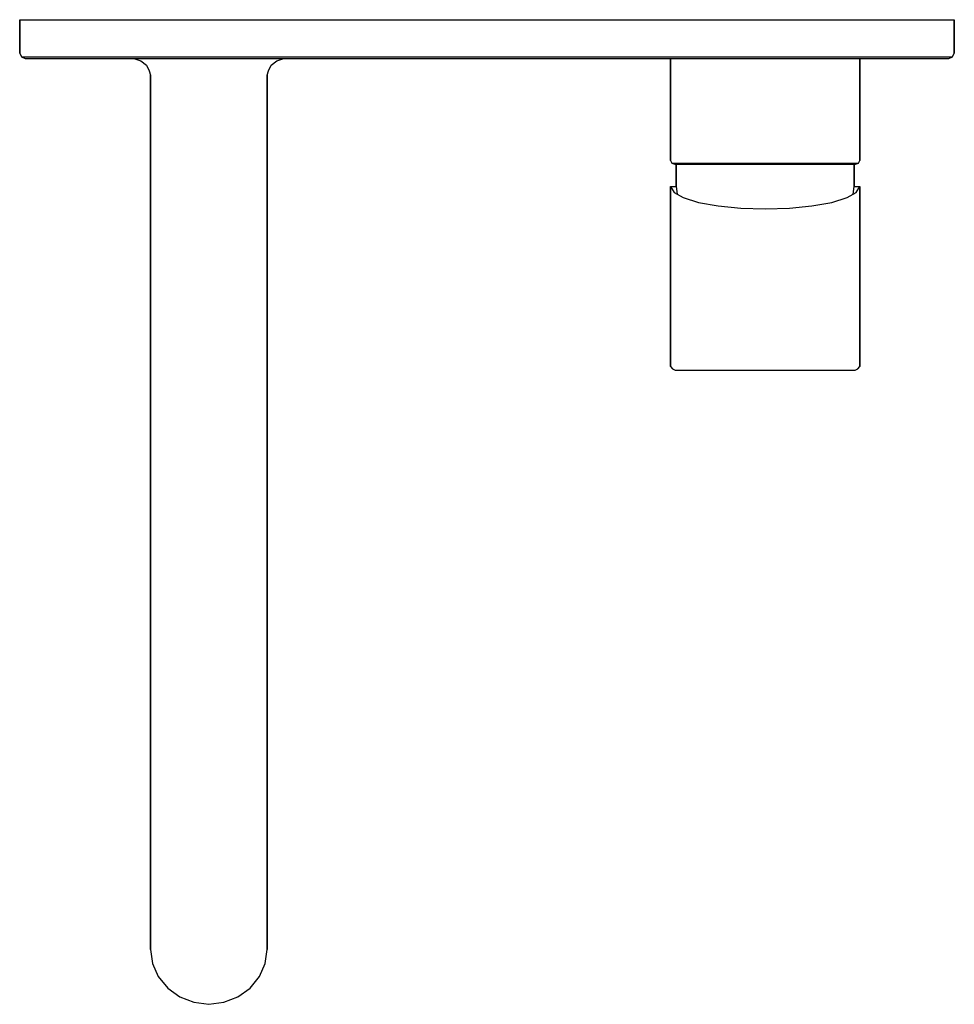
# Model space of a CAD drawing. Extents: x 0 to 168, y 0 to 177.
import ezdxf

# ---------------------------------------------------------------- set-up
doc = ezdxf.new("R2010")
doc.units = 0
doc.header["$MEASUREMENT"] = 0

msp = doc.modelspace()

# ---------------------------------------------------------------- linework, layer by layer
for p, q in [((0, 176.999975), (0, 170.999975)), ((0, 176.999975), (0.2, 176.999975)), ((0, 170.999975), (0, 176.999975)), ((0.2, 176.999975), (0.8, 176.999975)), ((0.8, 176.999975), (1.8, 176.999975)), ((1.8, 176.999975), (3, 176.999975)), ((3, 176.999975), (4.5, 176.999975)), ((4.5, 176.999975), (6, 176.999975)), ((6, 176.999975), (84, 176.999975)), ((6, 176.999975), (84, 176.999975)), ((84, 176.999975), (162, 176.999975)), ((162, 176.999975), (163.5, 176.999975)), ((163.5, 176.999975), (165, 176.999975)), ((165, 176.999975), (166.2, 176.999975)), ((166.2, 176.999975), (167.2, 176.999975)), ((167.2, 176.999975), (167.8, 176.999975)), ((167.8, 176.999975), (168, 176.999975)), ((168, 170.999975), (168, 176.999975)), ((168, 176.999975), (168, 170.999975)), ((0, 170.999975), (0.3, 170.299975)), ((0.3, 170.299975), (0.5, 170.299975)), ((0.3, 170.299975), (1, 169.999975)), ((0.5, 170.299975), (1.1, 170.299975)), ((1, 169.999975), (1.2, 169.999975)), ((1.1, 170.299975), (2, 170.299975)), ((1.2, 169.999975), (1.7, 169.999975)), ((1.7, 169.999975), (2.5, 169.999975)), ((2, 170.299975), (3.2, 170.299975)), ((2.5, 169.999975), (3.5, 169.999975)), ((3.2, 170.299975), (4.5, 170.299975)), ((3.5, 169.999975), (4.7, 169.999975)), ((4.5, 170.299975), (6, 170.299975)), ((4.7, 169.999975), (6, 169.999975)), ((6, 170.299975), (84, 170.299975)), ((6, 170.299975), (84, 170.299975)), ((6, 169.999975), (20.5, 169.999975)), ((6, 169.999975), (7, 169.999975)), ((6, 169.999975), (20.5, 169.999975)), ((7, 169.999975), (9.7, 169.999975)), ((7.4, 169.999975), (8.4, 169.999975)), ((8.4, 169.999975), (11, 169.999975)), ((9.7, 169.999975), (14.2, 169.999975)), ((11, 169.999975), (15.2, 169.999975)), ((14.2, 169.999975), (20.1, 169.999975)), ((15.2, 169.999975), (20.5, 169.999975)), ((18, 169.999975), (18.6, 169.999975)), ((18.6, 169.999975), (20.1, 169.999975)), ((19.4, 169.999975), (19.9, 169.999975)), ((19.9, 169.999975), (20.5, 169.999975)), ((20.1, 169.999975), (22.7, 169.999975)), ((20.1, 169.999975), (26.8, 169.999975)), ((20.5, 169.999975), (21.8, 169.599975)), ((22.7, 169.999975), (26, 169.999975)), ((26, 169.999975), (29.9, 169.999975)), ((26.8, 169.999975), (34, 169.999975)), ((29.9, 169.999975), (34, 169.999975)), ((34, 169.999975), (41.2, 169.999975)), ((34, 169.999975), (38.1, 169.999975)), ((38.1, 169.999975), (42, 169.999975)), ((41.2, 169.999975), (47.9, 169.999975)), ((42, 169.999975), (45.3, 169.999975)), ((45.3, 169.999975), (47.9, 169.999975)), ((46.2, 169.599975), (47.5, 169.999975)), ((47.5, 169.999975), (52.8, 169.999975)), ((47.5, 169.999975), (48.1, 169.999975)), ((47.5, 169.999975), (84, 169.999975)), ((47.9, 169.999975), (49.4, 169.999975)), ((47.9, 169.999975), (53.8, 169.999975)), ((48.1, 169.999975), (48.6, 169.999975)), ((49.4, 169.999975), (50, 169.999975)), ((52.8, 169.999975), (57, 169.999975)), ((53.8, 169.999975), (58.3, 169.999975)), ((57, 169.999975), (59.6, 169.999975)), ((58.3, 169.999975), (61, 169.999975)), ((59.6, 169.999975), (60.6, 169.999975)), ((61, 169.999975), (62, 169.999975)), ((84, 170.299975), (162, 170.299975)), ((84, 169.999975), (117, 169.999975)), ((106, 169.999975), (107, 169.999975)), ((107, 169.999975), (109.7, 169.999975)), ((107.4, 169.999975), (108.4, 169.999975)), ((108.4, 169.999975), (111, 169.999975)), ((109.7, 169.999975), (114.2, 169.999975)), ((111, 169.999975), (115.2, 169.999975)), ((114.2, 169.999975), (120.1, 169.999975)), ((115.2, 169.999975), (117, 169.999975)), ((116.5, 169.999975), (117.092, 169.999975)), ((116.5, 169.999975), (117, 169.999975)), ((117, 151.681975), (117, 169.999975)), ((117, 169.999975), (117, 151.681975)), ((117.092, 169.999975), (118.81, 169.999975)), ((118.81, 169.999975), (121.6, 169.999975)), ((120.1, 169.999975), (126.8, 169.999975)), ((121.6, 169.999975), (125.231, 169.999975)), ((125.231, 169.999975), (129.482, 169.999975)), ((126.8, 169.999975), (134, 169.999975)), ((129.482, 169.999975), (134, 169.999975)), ((134, 169.999975), (141.2, 169.999975)), ((134, 169.999975), (138.518, 169.999975)), ((138.518, 169.999975), (142.769, 169.999975)), ((141.2, 169.999975), (147.9, 169.999975)), ((142.769, 169.999975), (146.4, 169.999975)), ((146.4, 169.999975), (149.19, 169.999975)), ((147.9, 169.999975), (153.8, 169.999975)), ((149.19, 169.999975), (150.908, 169.999975)), ((150.908, 169.999975), (151.5, 169.999975)), ((151, 151.681975), (151, 169.999975)), ((151, 169.999975), (151, 151.681975)), ((151, 169.999975), (162, 169.999975)), ((151, 169.999975), (152.8, 169.999975)), ((151, 169.999975), (151.5, 169.999975)), ((152.8, 169.999975), (157, 169.999975)), ((153.8, 169.999975), (158.3, 169.999975)), ((157, 169.999975), (159.6, 169.999975)), ((158.3, 169.999975), (161, 169.999975)), ((159.6, 169.999975), (160.6, 169.999975)), ((161, 169.999975), (162, 169.999975)), ((162, 170.299975), (163.5, 170.299975)), ((162, 169.999975), (163.3, 169.999975)), ((163.3, 169.999975), (164.5, 169.999975)), ((163.5, 170.299975), (164.8, 170.299975)), ((164.5, 169.999975), (165.5, 169.999975)), ((164.8, 170.299975), (166, 170.299975)), ((165.5, 169.999975), (166.3, 169.999975)), ((166, 170.299975), (166.9, 170.299975)), ((166.3, 169.999975), (166.8, 169.999975)), ((166.8, 169.999975), (167, 169.999975)), ((166.9, 170.299975), (167.5, 170.299975)), ((167, 169.999975), (167.7, 170.299975)), ((167.5, 170.299975), (167.7, 170.299975)), ((167.7, 170.299975), (168, 170.999975)), ((21.8, 169.599975), (22.8, 168.799975)), ((22.8, 168.799975), (23.3, 167.799975)), ((44.7, 167.799975), (45.2, 168.799975)), ((45.2, 168.799975), (46.2, 169.599975)), ((23.3, 167.799975), (23.5, 166.999975)), ((23.5, 166.999975), (23.5, 166.499975)), ((23.5, 166.499975), (23.5, 166.999975)), ((23.5, 54.499975), (23.5, 166.499975)), ((23.5, 166.499975), (23.5, 54.499975)), ((44.5, 166.999975), (44.7, 167.799975)), ((44.5, 166.499975), (44.5, 166.999975)), ((44.5, 166.999975), (44.5, 166.499975)), ((44.5, 54.499975), (44.5, 166.499975)), ((44.5, 166.499975), (44.5, 54.499975)), ((117, 151.681975), (117.25, 151.226975)), ((117.25, 151.226975), (117.75, 150.999975)), ((117.25, 151.226975), (117.85, 151.226975)), ((117.75, 150.999975), (118, 150.999975)), ((117.85, 151.226975), (119.5, 151.226975)), ((118, 150.999975), (118.6, 150.999975)), ((118, 150.999975), (118, 146.999975)), ((118, 146.999975), (118, 150.999975)), ((118.6, 150.999975), (120.133, 150.999975)), ((119.5, 151.226975), (122.15, 151.226975)), ((120.133, 150.999975), (122.733, 150.999975)), ((122.15, 151.226975), (125.65, 151.226975)), ((122.733, 150.999975), (126.067, 150.999975)), ((125.65, 151.226975), (129.7, 151.226975)), ((126.067, 150.999975), (129.867, 150.999975)), ((129.7, 151.226975), (134, 151.226975)), ((129.867, 150.999975), (134, 150.999975)), ((134, 151.226975), (138.3, 151.226975)), ((134, 150.999975), (138.133, 150.999975)), ((138.133, 150.999975), (141.933, 150.999975)), ((138.3, 151.226975), (142.35, 151.226975)), ((141.933, 150.999975), (145.267, 150.999975)), ((142.35, 151.226975), (145.85, 151.226975)), ((145.267, 150.999975), (147.867, 150.999975)), ((145.85, 151.226975), (148.5, 151.226975)), ((147.867, 150.999975), (149.4, 150.999975)), ((148.5, 151.226975), (150.15, 151.226975)), ((149.4, 150.999975), (150, 150.999975)), ((150, 146.999975), (150, 150.999975)), ((150, 150.999975), (150, 146.999975)), ((150, 150.999975), (150.25, 150.999975)), ((150.15, 151.226975), (150.75, 151.226975)), ((150.25, 150.999975), (150.75, 151.226975)), ((150.75, 151.226975), (151, 151.681975)), ((117, 146.999975), (117.648, 145.944975)), ((117, 146.999975), (117, 132.946975)), ((117, 146.999975), (117.648, 146.999975)), ((117, 132.946975), (117, 146.999975)), ((117.648, 146.999975), (118, 146.999975)), ((118, 146.999975), (118.159553, 145.658392)), ((149.840447, 145.658392), (150, 146.999975)), ((150, 146.999975), (150.352, 146.999975)), ((150.352, 146.999975), (151, 146.999975)), ((150.352, 145.944975), (151, 146.999975)), ((151, 132.946975), (151, 146.999975)), ((151, 146.999975), (151, 132.946975)), ((117.648, 145.944975), (119.267, 145.037975)), ((148.733, 145.037975), (150.352, 145.944975)), ((119.267, 145.037975), (122.019, 144.154975)), ((122.019, 144.154975), (125.581, 143.524975)), ((125.581, 143.524975), (129.629, 143.121975)), ((138.371, 143.121975), (142.419, 143.524975)), ((142.419, 143.524975), (145.981, 144.154975)), ((145.981, 144.154975), (148.733, 145.037975)), ((129.629, 143.121975), (134, 142.999975)), ((134, 142.999975), (138.371, 143.121975)), ((117, 129.915975), (117, 132.946975)), ((117, 132.946975), (117, 129.915975)), ((151, 132.946975), (151, 116.525975)), ((151, 116.525975), (151, 132.946975)), ((117, 129.915975), (117, 116.525975)), ((117, 116.525975), (117, 129.915975)), ((117, 116.525975), (117, 114.631975)), ((117, 114.631975), (117, 116.525975)), ((151, 114.631975), (151, 116.525975)), ((151, 116.525975), (151, 114.631975)), ((117, 114.631975), (117.324, 114.252975)), ((117.324, 114.252975), (117.81, 113.999975)), ((117.81, 113.999975), (134, 113.999975)), ((134, 113.999975), (150.191, 113.999975)), ((150.191, 113.999975), (150.676, 114.252975)), ((150.676, 114.252975), (151, 114.631975)), ((23.5, 50.192575), (23.5, 54.499975)), ((23.5, 54.499975), (23.5, 50.192575)), ((44.5, 50.192575), (44.5, 54.499975)), ((44.5, 54.499975), (44.5, 50.192575)), ((23.5, 45.958975), (23.5, 50.192575)), ((23.5, 50.192575), (23.5, 45.958975)), ((44.5, 50.192575), (44.5, 45.958975)), ((44.5, 45.958975), (44.5, 50.192575)), ((23.5, 41.871375), (23.5, 45.958975)), ((23.5, 45.958975), (23.5, 41.871375)), ((44.5, 45.958975), (44.5, 41.871375)), ((44.5, 41.871375), (44.5, 45.958975)), ((23.5, 41.871375), (23.5, 37.999975)), ((23.5, 37.999975), (23.5, 41.871375)), ((44.5, 37.999975), (44.5, 41.871375)), ((44.5, 41.871375), (44.5, 37.999975)), ((23.5, 37.999975), (23.5, 34.410875)), ((23.5, 34.410875), (23.5, 37.999975)), ((44.5, 34.410875), (44.5, 37.999975)), ((44.5, 37.999975), (44.5, 34.410875)), ((23.5, 31.165475), (23.5, 34.410875)), ((23.5, 34.410875), (23.5, 31.165475)), ((44.5, 31.165475), (44.5, 34.410875)), ((44.5, 34.410875), (44.5, 31.165475)), ((23.5, 28.319275), (23.5, 31.165475)), ((23.5, 31.165475), (23.5, 28.319275)), ((44.5, 28.319275), (44.5, 31.165475)), ((44.5, 31.165475), (44.5, 28.319275)), ((23.5, 28.319275), (23.5, 25.921175)), ((23.5, 25.921175), (23.5, 28.319275)), ((44.5, 28.319275), (44.5, 25.921175)), ((44.5, 25.921175), (44.5, 28.319275)), ((23.5, 25.921175), (23.5, 24.011975)), ((23.5, 24.011975), (23.5, 25.921175)), ((44.5, 25.921175), (44.5, 24.011975)), ((44.5, 24.011975), (44.5, 25.921175)), ((23.5, 24.011975), (23.5, 9.866795)), ((23.5, 9.866795), (23.5, 24.011975)), ((44.5, 9.866795), (44.5, 24.011975)), ((44.5, 24.011975), (44.5, 9.866795)), ((23.5, 9.866795), (23.9, 7.329625)), ((44.1, 7.329625), (44.5, 9.866795)), ((23.9, 7.329625), (24.9, 4.980395)), ((43.1, 4.980395), (44.1, 7.329625)), ((24.9, 4.980395), (26.6, 2.913075)), ((41.4, 2.913075), (43.1, 4.980395)), ((26.6, 2.913075), (28.8, 1.315595)), ((39.2, 1.315595), (41.4, 2.913075)), ((28.8, 1.315595), (31.3, 0.375902)), ((31.3, 0.375902), (34, 0.000025)), ((31.3, 0.375902), (34, 0.000025)), ((34, 0.000025), (36.7, 0.375902)), ((34, 0.000025), (36.7, 0.375902)), ((36.7, 0.375902), (39.2, 1.315595))]:
    msp.add_line(p, q)

doc.saveas('drawing.dxf')
